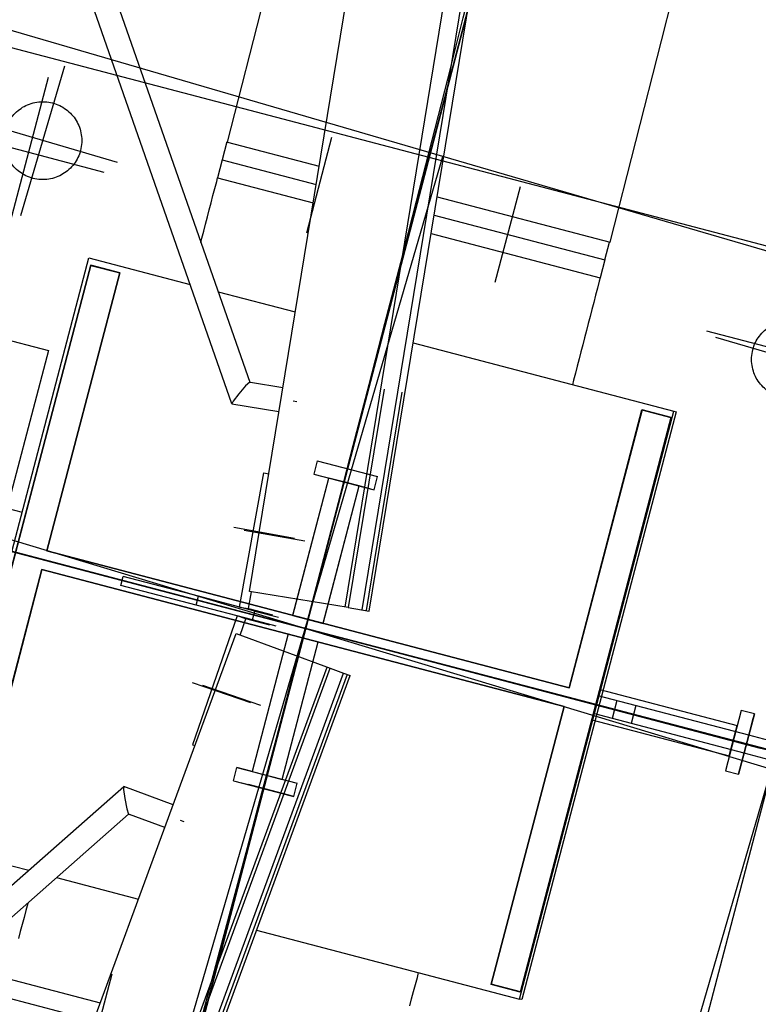
# Model space of a CAD drawing. Units: centimetres. Extents: x -7971 to 168200, y 0 to 118818.
# Drawn here: x 54364 to 54743, y 60069 to 60575 of the extents above; entities that cross this region are included whole.
import ezdxf

# ---------------------------------------------------------------- set-up
doc = ezdxf.new("R2010")
doc.units = ezdxf.units.CM
doc.header["$LTSCALE"] = 100
doc.header["$MEASUREMENT"] = 0
doc.linetypes.add('XKITLINE06', pattern=[7, 3, -1, 2, -1])
doc.layers.add('P04', color=3, linetype='Continuous')
doc.styles.add('XTEEL', font='ROMANS.SHX', dxfattribs={"width": 0.85})
doc.dimstyles.new('TRAÇO-TRAÇO', dxfattribs={"dimscale": 200, "dimtxt": 2.5, "dimasz": 1.5, "dimexe": 2, "dimexo": 0, "dimgap": 1, "dimtad": 1, "dimdec": 0, "dimzin": 0, "dimdsep": 46, "dimtxsty": 'XTEEL', "dimblk1": 'OBLIQUE', "dimblk2": 'OBLIQUE', "dimsah": 1, "dimcen": 1, "dimclrd": 1, "dimclre": 1, "dimclrt": 4, "dimazin": 0, "dimtfac": 1, "dimtdec": 0, "dimtix": 1, "dimtmove": 2, "dimatfit": 3, "dimfxl": 2, "dimtolj": 1, "dimtzin": 0, "dimarcsym": 0})

# ---------------------------------------------------------------- blocks, each defined once
blk = doc.blocks.new('_Oblique')
at = {"color": 0, "linetype": 'ByBlock', "lineweight": -2}
blk.add_line((-0.5, -0.5), (0.5, 0.5), dxfattribs=at)
blk = doc.blocks.new('*D27')
at = {"color": 1, "lineweight": -2, "transparency": 16777216}
blk.add_arc((16779.35, 70187.4), 44265.14, 345.261929, 351.347466, dxfattribs=at)
at = {"layer": 'Defpoints', "color": 0, "transparency": 16777216}
for p in [(30998.61, 68023.6), (41618.85, 63653.23), (62517.89, 63227.19), (59959.89, 60448.67), (61522.33, 58417.51)]:
    blk.add_point(p, dxfattribs=at)
at = {"color": 1, "lineweight": -2, "transparency": 16777216, "xscale": 300, "yscale": 300, "zscale": 300}
for p, rotation in [((60540.69, 63528.07), 81.34746615206093), ((59588.11, 58926.32), 255.2619286895193)]:
    blk.add_blockref('_Oblique', p, dxfattribs=dict(at, rotation=rotation))
at = {"color": 4, "transparency": 16777216, "insert": (59684.86, 61305.76), "char_height": 500, "attachment_point": 5, "rotation": 78.3047, "style": 'XTEEL'}
blk.add_mtext('\\A1;4144', dxfattribs=at)
blk = doc.blocks.new('*D28')
at = {"color": 1, "lineweight": -2, "transparency": 16777216}
blk.add_arc((16779.3, 70187.41), 44265.3, 334.337213, 345.261929, dxfattribs=at)
at = {"layer": 'Defpoints', "color": 0, "transparency": 16777216}
for p in [(16779.31, 70187.4), (41618.85, 63653.23), (61522.33, 58417.51), (57815.22, 53590.14), (58481.02, 50151.07)]:
    blk.add_point(p, dxfattribs=at)
at = {"color": 1, "lineweight": -2, "transparency": 16777216, "xscale": 300, "yscale": 300, "zscale": 300}
for p, rotation in [((59588.22, 58926.29), 75.26192868951921), ((56678.2, 51017.27), 244.3372133622306)]:
    blk.add_blockref('_Oblique', p, dxfattribs=dict(at, rotation=rotation))
at = {"color": 4, "transparency": 16777216, "insert": (57899.53, 55057.76), "char_height": 500, "attachment_point": 5, "rotation": 69.7996, "style": 'XTEEL'}
blk.add_mtext('\\A1;7439', dxfattribs=at)
blk = doc.blocks.new('*D29')
at = {"color": 1, "lineweight": -2, "transparency": 16777216}
blk.add_arc((16779.32, 70187.4), 44265.64, 323.452187, 334.337213, dxfattribs=at)
at = {"layer": 'Defpoints', "color": 0, "transparency": 16777216}
for p in [(16779.31, 70187.4), (16779.32, 70187.4), (58481.02, 50151.07), (53937.46, 46130.8), (53947.34, 42636.48)]:
    blk.add_point(p, dxfattribs=at)
at = {"color": 1, "lineweight": -2, "transparency": 16777216, "xscale": 300, "yscale": 300, "zscale": 300}
for p, rotation in [((56678.53, 51017.11), 64.3372133622305), ((52340.57, 43827.5), 233.4521869242571)]:
    blk.add_blockref('_Oblique', p, dxfattribs=dict(at, rotation=rotation))
at = {"color": 4, "transparency": 16777216, "insert": (54295.12, 47551.69), "char_height": 500, "attachment_point": 5, "rotation": 58.8947, "style": 'XTEEL'}
blk.add_mtext('\\A1;7412', dxfattribs=at)

msp = doc.modelspace()

# ---------------------------------------------------------------- linework, layer by layer
at = {"layer": 'P04', "color": 8, "linetype": 'XKITLINE06', "ltscale": 2}
for p, q in [((53163.33, 64158.51), (54482.11, 60388.5)), ((54472.98, 60377.39), (53159.18, 64133.16)), ((54481.99, 60280.99), (55081.7, 63945.92)), ((54531.09, 60272.96), (55130.8, 63937.89)), ((55132.46, 63937.61), (54532.76, 60272.68)), ((54539.91, 60271.51), (55139.62, 63936.44)), ((55141.58, 63936.12), (54541.87, 60271.19)), ((54543.54, 60270.92), (55143.25, 63935.85)), ((61522.33, 58417.51), (41618.85, 63653.23)), ((42752.27, 63355.45), (54953.84, 60145.35)), ((52635.22, 60863.41), (54378.75, 60404.7)), ((54403.97, 59853.48), (54658.82, 60827.7)), ((54403.97, 59853.48), (54658.82, 60827.7)), ((54403.97, 59853.48), (54658.82, 60827.7)), ((54403.97, 59853.48), (54658.82, 60827.7)), ((54403.97, 59853.48), (54658.82, 60827.7)), ((54403.97, 59853.48), (54658.82, 60827.7)), ((54403.97, 59853.48), (54658.82, 60827.7)), ((54403.97, 59853.48), (54658.82, 60827.7)), ((54403.97, 59853.48), (54658.82, 60827.7)), ((54403.97, 59853.48), (54658.82, 60827.7)), ((54403.97, 59853.48), (54658.82, 60827.7)), ((54403.97, 59853.48), (54658.82, 60827.7)), ((54657.04, 60820.93), (54385.51, 59782.86)), ((54657.04, 60820.93), (54385.51, 59782.86)), ((54657.04, 60820.93), (54385.51, 59782.86)), ((54657.04, 60820.93), (54385.51, 59782.86)), ((54657.04, 60820.93), (54385.51, 59782.86)), ((54657.04, 60820.93), (54385.51, 59782.86)), ((54657.04, 60820.93), (54385.51, 59782.86)), ((54657.04, 60820.93), (54385.51, 59782.86)), ((54657.04, 60820.93), (54385.51, 59782.86)), ((54657.04, 60820.93), (54385.51, 59782.86)), ((54657.04, 60820.93), (54385.51, 59782.86)), ((54657.04, 60820.93), (54385.51, 59782.86)), ((54383.93, 59778.3), (54637.68, 60745.57)), ((54364.26, 59702.87), (54636.36, 60740.8)), ((54364.26, 59702.87), (54636.36, 60740.8)), ((54364.26, 59702.87), (54636.36, 60740.8)), ((54364.26, 59702.87), (54636.36, 60740.8)), ((54364.26, 59702.87), (54636.36, 60740.8)), ((54364.26, 59702.87), (54636.36, 60740.8)), ((54364.26, 59702.87), (54636.36, 60740.8)), ((54364.26, 59702.87), (54636.36, 60740.8)), ((54364.26, 59702.87), (54636.36, 60740.8)), ((54364.26, 59702.87), (54636.36, 60740.8)), ((54364.26, 59702.87), (54636.36, 60740.8)), ((54364.26, 59702.87), (54636.36, 60740.8)), ((54693.61, 60563.73), (54734.9, 60727.86)), ((54617.85, 60670.19), (54362.48, 59696.1)), ((54617.85, 60670.19), (54362.48, 59696.1)), ((54617.85, 60670.19), (54362.48, 59696.1)), ((54617.85, 60670.19), (54362.48, 59696.1)), ((54617.85, 60670.19), (54362.48, 59696.1)), ((54617.85, 60670.19), (54362.48, 59696.1)), ((54617.85, 60670.19), (54362.48, 59696.1)), ((54617.85, 60670.19), (54362.48, 59696.1)), ((54617.85, 60670.19), (54362.48, 59696.1)), ((54617.85, 60670.19), (54362.48, 59696.1)), ((54617.85, 60670.19), (54362.48, 59696.1)), ((54617.85, 60670.19), (54362.48, 59696.1)), ((54470.73, 60511.69), (54496.85, 60613.68)), ((54821.36, 60434.28), (54341.35, 60574.25)), ((54816.07, 60440.31), (54332.43, 60567.19)), ((54667.12, 60460.29), (54693.61, 60563.73)), ((54364.67, 60474.08), (54387.14, 60550.85)), ((54358.46, 60467.69), (54378.84, 60545.05)), ((54414.29, 60501.23), (54337.52, 60523.7)), ((54407.33, 60496.18), (54329.97, 60516.56)), ((54470.42, 60511.77), (54468.01, 60502.58)), ((54470.42, 60511.77), (54470.73, 60511.69)), ((54470.73, 60511.69), (54517.73, 60499.39)), ((54524.17, 60514.14), (54511.29, 60465)), ((54524.17, 60514.14), (54511.29, 60465)), ((54524.17, 60514.14), (54511.29, 60465)), ((54524.17, 60514.14), (54511.29, 60465)), ((54441.39, 60024.25), (54581.36, 60504.26)), ((54468.01, 60502.59), (54465.6, 60493.4)), ((54468.01, 60502.59), (54516.19, 60489.97)), ((54468.01, 60502.58), (54516.19, 60489.97)), ((54464.22, 60487.9), (54465.17, 60491.55)), ((54465.17, 60491.55), (54465.65, 60493.38)), ((54465.6, 60493.4), (54465.65, 60493.38)), ((54465.65, 60493.38), (54514.65, 60480.56)), ((54463.27, 60484.24), (54464.22, 60487.9)), ((54620.9, 60488.79), (54608.02, 60439.65)), ((54620.9, 60488.79), (54608.02, 60439.65)), ((54620.9, 60488.79), (54608.02, 60439.65)), ((54620.9, 60488.79), (54608.02, 60439.65)), ((54462.32, 60480.59), (54463.27, 60484.24)), ((54578.33, 60483.53), (54667.12, 60460.29)), ((54460.41, 60473.28), (54461.36, 60476.94)), ((54461.36, 60476.94), (54462.32, 60480.59)), ((54459.46, 60469.63), (54460.41, 60473.28)), ((54576.79, 60474.11), (54664.4, 60451.18)), ((54576.79, 60474.11), (54664.39, 60451.18)), ((54458.51, 60465.98), (54459.46, 60469.63)), ((54457.02, 60460.23), (54457.56, 60462.32)), ((54457.56, 60462.32), (54458.51, 60465.98)), ((54575.25, 60464.7), (54662.03, 60441.98)), ((54664.4, 60451.18), (54666.8, 60460.37)), ((54320.37, 60150.49), (54399.55, 60452.28)), ((54399.55, 60452.28), (54451.56, 60438.63)), ((54664.39, 60451.18), (54661.99, 60441.99)), ((54774.9, 60192.86), (53800.68, 60447.68)), ((54774.9, 60192.86), (53800.68, 60447.68)), ((54774.9, 60192.86), (53800.68, 60447.68)), ((54774.9, 60192.86), (53800.68, 60447.68)), ((54774.9, 60192.86), (53800.68, 60447.68)), ((54774.9, 60192.86), (53800.68, 60447.68)), ((54774.9, 60192.86), (53800.68, 60447.68)), ((54774.9, 60192.86), (53800.68, 60447.68)), ((54774.9, 60192.86), (53800.68, 60447.68)), ((54774.9, 60192.86), (53800.68, 60447.68)), ((54774.9, 60192.86), (53800.68, 60447.68)), ((54774.9, 60192.86), (53800.68, 60447.68)), ((53807.45, 60445.91), (54845.53, 60174.39)), ((53807.45, 60445.91), (54845.53, 60174.39)), ((53807.45, 60445.91), (54845.53, 60174.39)), ((53807.45, 60445.91), (54845.53, 60174.39)), ((53807.45, 60445.91), (54845.53, 60174.39)), ((53807.45, 60445.91), (54845.53, 60174.39)), ((53807.45, 60445.91), (54845.53, 60174.39)), ((53807.45, 60445.91), (54845.53, 60174.39)), ((53807.45, 60445.91), (54845.53, 60174.39)), ((53807.45, 60445.91), (54845.53, 60174.39)), ((53807.45, 60445.91), (54845.53, 60174.39)), ((53807.45, 60445.91), (54845.53, 60174.39)), ((54323.1, 60153.4), (54400.49, 60448.42)), ((54400.55, 60448.52), (54323.15, 60153.5)), ((54400.55, 60448.52), (54323.15, 60153.5)), ((54323.15, 60153.5), (54400.54, 60448.52)), ((54400.49, 60448.42), (54415.39, 60444.51)), ((54400.54, 60448.52), (54415.44, 60444.61)), ((54415.44, 60444.61), (54400.55, 60448.52)), ((54415.44, 60444.61), (54400.55, 60448.52)), ((54415.39, 60444.51), (54377.95, 60301.79)), ((54378, 60301.89), (54415.44, 60444.61)), ((54378, 60301.89), (54415.44, 60444.61)), ((54415.44, 60444.61), (54378, 60301.89)), ((54662.03, 60441.98), (54661.6, 60440.33)), ((54451.42, 60438.67), (54451.47, 60438.87)), ((54660.66, 60436.7), (54659.71, 60433.06)), ((54661.6, 60440.33), (54660.66, 60436.7)), ((54465.89, 60434.87), (54505.47, 60424.49)), ((54659.71, 60433.06), (54658.76, 60429.43)), ((54657.82, 60425.79), (54656.87, 60422.16)), ((54658.76, 60429.43), (54657.82, 60425.79)), ((54656.87, 60422.16), (54655.92, 60418.53)), ((54655.92, 60418.53), (54654.98, 60414.89)), ((54654.03, 60411.26), (54653.09, 60407.62)), ((54654.98, 60414.89), (54654.03, 60411.26)), ((54794.13, 60394.28), (54716.77, 60414.66)), ((54798.19, 60388.86), (54721.41, 60411.33)), ((54566.07, 60408.59), (54699.89, 60373.48)), ((54653.09, 60407.62), (54652.15, 60403.98)), ((54378.75, 60404.7), (54325.58, 60202.58)), ((54652.15, 60403.98), (54651.2, 60400.35)), ((54650.26, 60396.71), (54649.31, 60393.08)), ((54651.2, 60400.35), (54650.26, 60396.71)), ((54649.31, 60393.08), (54648.37, 60389.44)), ((54994.44, 60135.05), (54027.17, 60388.81)), ((54480.02, 60386.55), (54476.48, 60382.49)), ((54482.11, 60388.5), (54480.02, 60386.55)), ((54482.11, 60388.5), (54482.6, 60388.42)), ((54482.6, 60388.42), (54499.13, 60385.72)), ((54648.37, 60389.44), (54647.78, 60387.15)), ((54476.48, 60382.49), (54473.56, 60378.7)), ((54473.56, 60378.7), (54472.98, 60377.39)), ((54472.98, 60377.39), (54497.12, 60373.44)), ((54506.33, 60378.34), (54504.36, 60378.66)), ((54620.72, 60071.7), (54699.89, 60373.48)), ((54698.41, 60370.26), (54621.02, 60075.25)), ((54621.07, 60075.34), (54698.47, 60370.36)), ((54621.07, 60075.34), (54698.47, 60370.36)), ((54698.46, 60370.36), (54621.07, 60075.35)), ((54701.07, 60373.17), (54621.9, 60071.39)), ((54646.07, 60231.45), (54683.52, 60374.17)), ((54683.57, 60374.27), (54646.13, 60231.55)), ((54683.57, 60374.27), (54646.13, 60231.55)), ((54646.13, 60231.55), (54683.57, 60374.27)), ((54683.52, 60374.17), (54698.41, 60370.26)), ((54698.47, 60370.36), (54683.57, 60374.27)), ((54698.47, 60370.36), (54683.57, 60374.27)), ((54683.57, 60374.27), (54698.46, 60370.36)), ((54699.89, 60373.48), (54701.07, 60373.17)), ((55214.05, 60077.55), (54176.13, 60349.69)), ((55214.05, 60077.55), (54176.13, 60349.69)), ((55214.05, 60077.55), (54176.13, 60349.69)), ((55214.05, 60077.55), (54176.13, 60349.69)), ((55214.05, 60077.55), (54176.13, 60349.69)), ((55214.05, 60077.55), (54176.13, 60349.69)), ((55214.05, 60077.55), (54176.13, 60349.69)), ((55214.05, 60077.55), (54176.13, 60349.69)), ((55214.05, 60077.55), (54176.13, 60349.69)), ((55214.05, 60077.55), (54176.13, 60349.69)), ((55214.05, 60077.55), (54176.13, 60349.69)), ((55214.05, 60077.55), (54176.13, 60349.69)), ((54516.8, 60348.03), (54515.03, 60341.25)), ((54516.8, 60348.03), (54515.03, 60341.25)), ((54516.8, 60348.03), (54515.03, 60341.25)), ((54516.8, 60348.03), (54515.03, 60341.25)), ((54516.8, 60348.03), (54515.03, 60341.25)), ((54516.8, 60348.03), (54515.03, 60341.25)), ((54516.8, 60348.03), (54515.03, 60341.25)), ((54516.8, 60348.03), (54515.03, 60341.25)), ((54516.8, 60348.03), (54515.03, 60341.25)), ((54516.8, 60348.03), (54515.03, 60341.25)), ((54516.8, 60348.03), (54515.03, 60341.25)), ((54516.8, 60348.03), (54515.03, 60341.25)), ((54516.8, 60348.03), (54547.76, 60339.93)), ((54516.8, 60348.03), (54547.76, 60339.93)), ((54516.8, 60348.03), (54547.76, 60339.93)), ((54516.8, 60348.03), (54547.76, 60339.93)), ((54516.8, 60348.03), (54547.76, 60339.93)), ((54516.8, 60348.03), (54547.76, 60339.93)), ((54516.8, 60348.03), (54547.76, 60339.93)), ((54516.8, 60348.03), (54547.76, 60339.93)), ((54516.8, 60348.03), (54547.76, 60339.93)), ((54516.8, 60348.03), (54547.76, 60339.93)), ((54516.8, 60348.03), (54547.76, 60339.93)), ((54516.8, 60348.03), (54547.76, 60339.93)), ((54476.9, 60272.99), (54489.31, 60341.88)), ((54489.31, 60341.88), (54491.88, 60341.42)), ((54515.03, 60341.25), (54545.99, 60333.16)), ((54515.03, 60341.25), (54545.99, 60333.16)), ((54515.03, 60341.25), (54545.99, 60333.16)), ((54515.03, 60341.25), (54545.99, 60333.16)), ((54515.03, 60341.25), (54545.99, 60333.16)), ((54515.03, 60341.25), (54545.99, 60333.16)), ((54515.03, 60341.25), (54545.99, 60333.16)), ((54515.03, 60341.25), (54545.99, 60333.16)), ((54515.03, 60341.25), (54545.99, 60333.16)), ((54515.03, 60341.25), (54545.99, 60333.16)), ((54515.03, 60341.25), (54545.99, 60333.16)), ((54515.03, 60341.25), (54545.99, 60333.16)), ((54545.99, 60333.16), (54547.76, 60339.93)), ((54545.99, 60333.16), (54547.76, 60339.93)), ((54545.99, 60333.16), (54547.76, 60339.93)), ((54545.99, 60333.16), (54547.76, 60339.93)), ((54545.99, 60333.16), (54547.76, 60339.93)), ((54545.99, 60333.16), (54547.76, 60339.93)), ((54545.99, 60333.16), (54547.76, 60339.93)), ((54545.99, 60333.16), (54547.76, 60339.93)), ((54545.99, 60333.16), (54547.76, 60339.93)), ((54545.99, 60333.16), (54547.76, 60339.93)), ((54545.99, 60333.16), (54547.76, 60339.93)), ((54545.99, 60333.16), (54547.76, 60339.93)), ((54504.3, 60268.61), (54522.77, 60339.23)), ((54504.3, 60268.61), (54522.77, 60339.23)), ((54504.3, 60268.61), (54522.77, 60339.23)), ((54504.3, 60268.61), (54522.77, 60339.23)), ((54504.3, 60268.61), (54522.77, 60339.23)), ((54504.3, 60268.61), (54522.77, 60339.23)), ((54504.3, 60268.61), (54522.77, 60339.23)), ((54504.3, 60268.61), (54522.77, 60339.23)), ((54504.3, 60268.61), (54522.77, 60339.23)), ((54504.3, 60268.61), (54522.77, 60339.23)), ((54504.3, 60268.61), (54522.77, 60339.23)), ((54504.34, 60268.75), (54522.77, 60339.23)), ((54519.78, 60264.56), (54538.25, 60335.18)), ((54519.78, 60264.56), (54538.25, 60335.18)), ((54519.78, 60264.56), (54538.25, 60335.18)), ((54519.78, 60264.56), (54538.25, 60335.18)), ((54519.78, 60264.56), (54538.25, 60335.18)), ((54519.78, 60264.56), (54538.25, 60335.18)), ((54519.78, 60264.56), (54538.25, 60335.18)), ((54519.78, 60264.56), (54538.25, 60335.18)), ((54519.78, 60264.56), (54538.25, 60335.18)), ((54519.78, 60264.56), (54538.25, 60335.18)), ((54519.78, 60264.56), (54538.25, 60335.18)), ((54519.81, 60264.69), (54538.25, 60335.18)), ((54538.25, 60335.18), (54522.77, 60339.23)), ((54538.25, 60335.18), (54522.77, 60339.23)), ((54538.25, 60335.18), (54522.77, 60339.23)), ((54538.25, 60335.18), (54522.77, 60339.23)), ((54538.25, 60335.18), (54522.77, 60339.23)), ((54538.25, 60335.18), (54522.77, 60339.23)), ((54538.25, 60335.18), (54522.77, 60339.23)), ((54538.25, 60335.18), (54522.77, 60339.23)), ((54538.25, 60335.18), (54522.77, 60339.23)), ((54538.25, 60335.18), (54522.77, 60339.23)), ((54538.25, 60335.18), (54522.77, 60339.23)), ((54538.25, 60335.18), (54522.77, 60339.23)), ((54543.92, 60333.7), (54530.51, 60337.21)), ((54246.74, 60331.17), (55220.82, 60075.77)), ((54246.74, 60331.17), (55220.82, 60075.77)), ((54246.74, 60331.17), (55220.82, 60075.77)), ((54246.74, 60331.17), (55220.82, 60075.77)), ((54246.74, 60331.17), (55220.82, 60075.77)), ((54246.74, 60331.17), (55220.82, 60075.77)), ((54246.74, 60331.17), (55220.82, 60075.77)), ((54246.74, 60331.17), (55220.82, 60075.77)), ((54246.74, 60331.17), (55220.82, 60075.77)), ((54246.74, 60331.17), (55220.82, 60075.77)), ((54246.74, 60331.17), (55220.82, 60075.77)), ((54246.74, 60331.17), (55220.82, 60075.77)), ((54271.37, 60334.24), (54750.04, 60189.67)), ((54357.45, 60323.7), (54365.27, 60321.65)), ((54474.01, 60313.91), (54505.12, 60308.33)), ((54479.28, 60312.53), (54510.39, 60306.95)), ((54377.95, 60301.79), (54646.07, 60231.45)), ((54646.13, 60231.55), (54378, 60301.89)), ((54646.13, 60231.55), (54378, 60301.89)), ((54646.13, 60231.55), (54378, 60301.89)), ((54375.44, 60292.22), (54337.99, 60149.5)), ((54375.49, 60292.32), (54338.04, 60149.59)), ((54338.05, 60149.59), (54375.49, 60292.31)), ((54338.05, 60149.59), (54375.49, 60292.31)), ((54643.56, 60221.88), (54375.44, 60292.22)), ((54643.61, 60221.97), (54375.49, 60292.32)), ((54375.49, 60292.31), (54643.62, 60221.97)), ((54375.49, 60292.31), (54643.62, 60221.97)), ((54416, 60284.05), (54417.2, 60288.64)), ((54455.88, 60278.5), (54417.2, 60288.64)), ((54454.68, 60273.91), (54416, 60284.05)), ((54481.55, 60272.15), (54483.11, 60280.81)), ((54532.76, 60272.68), (54481.99, 60280.99)), ((54454.68, 60273.91), (54455.88, 60278.5)), ((54484.77, 60270.93), (54455.88, 60278.5)), ((54483.56, 60266.33), (54454.68, 60273.91)), ((54476.9, 60272.99), (54481.55, 60272.15)), ((54481.55, 60272.15), (54493.78, 60268.94)), ((54483.56, 60266.33), (54484.77, 60270.93)), ((54484.77, 60270.93), (54496.99, 60267.71)), ((54532.76, 60272.68), (54543.54, 60270.92)), ((54475.7, 60268.4), (54452.69, 60202.29)), ((54480.16, 60266.84), (54475.7, 60268.4)), ((54477.29, 60258.58), (54480.16, 60266.84)), ((54492.38, 60263.62), (54480.16, 60266.84)), ((54495.79, 60263.12), (54483.56, 60266.33)), ((54504.3, 60268.61), (54504.34, 60268.75)), ((54504.3, 60268.61), (54519.78, 60264.56)), ((54504.3, 60268.61), (54519.78, 60264.56)), ((54504.3, 60268.61), (54519.78, 60264.56)), ((54504.3, 60268.61), (54519.78, 60264.56)), ((54504.3, 60268.61), (54519.78, 60264.56)), ((54504.3, 60268.61), (54519.78, 60264.56)), ((54504.3, 60268.61), (54519.78, 60264.56)), ((54504.3, 60268.61), (54519.78, 60264.56)), ((54504.3, 60268.61), (54519.78, 60264.56)), ((54504.3, 60268.61), (54519.78, 60264.56)), ((54504.3, 60268.61), (54519.78, 60264.56)), ((54504.3, 60268.61), (54519.78, 60264.56)), ((54519.78, 60264.56), (54519.81, 60264.69)), ((51920.47, 53316.03), (54475.2, 60259.34)), ((54475.2, 60259.34), (54523.48, 60241.58)), ((54501.83, 60259.17), (54483.31, 60188.56)), ((54501.83, 60259.17), (54483.31, 60188.56)), ((54501.83, 60259.17), (54483.31, 60188.56)), ((54501.83, 60259.17), (54483.31, 60188.56)), ((54501.83, 60259.17), (54483.31, 60188.56)), ((54501.83, 60259.17), (54483.31, 60188.56)), ((54501.83, 60259.17), (54483.31, 60188.56)), ((54501.83, 60259.17), (54483.31, 60188.56)), ((54501.83, 60259.17), (54483.31, 60188.56)), ((54501.83, 60259.17), (54483.31, 60188.56)), ((54501.83, 60259.17), (54483.31, 60188.56)), ((54501.83, 60259.17), (54483.31, 60188.56)), ((54501.83, 60259.17), (54517.3, 60255.11)), ((54501.83, 60259.17), (54517.3, 60255.11)), ((54501.83, 60259.17), (54517.3, 60255.11)), ((54501.83, 60259.17), (54517.3, 60255.11)), ((54501.83, 60259.17), (54517.3, 60255.11)), ((54501.83, 60259.17), (54517.3, 60255.11)), ((54501.83, 60259.17), (54517.3, 60255.11)), ((54501.83, 60259.17), (54517.3, 60255.11)), ((54501.83, 60259.17), (54517.3, 60255.11)), ((54501.83, 60259.17), (54517.3, 60255.11)), ((54501.83, 60259.17), (54517.3, 60255.11)), ((54501.83, 60259.17), (54517.3, 60255.11)), ((54510.81, 60261.93), (54510.81, 60261.93)), ((54510.81, 60261.93), (54510.81, 60261.93)), ((54498.79, 60184.5), (54517.3, 60255.11)), ((54498.79, 60184.5), (54517.3, 60255.11)), ((54498.79, 60184.5), (54517.3, 60255.11)), ((54498.79, 60184.5), (54517.3, 60255.11)), ((54498.79, 60184.5), (54517.3, 60255.11)), ((54498.79, 60184.5), (54517.3, 60255.11)), ((54498.79, 60184.5), (54517.3, 60255.11)), ((54498.79, 60184.5), (54517.3, 60255.11)), ((54498.79, 60184.5), (54517.3, 60255.11)), ((54498.79, 60184.5), (54517.3, 60255.11)), ((54498.79, 60184.5), (54517.3, 60255.11)), ((54498.79, 60184.5), (54517.3, 60255.11)), ((51967.16, 53298.85), (54521.9, 60242.16)), ((51968.74, 53298.27), (54523.48, 60241.58)), ((51975.54, 53295.76), (54530.28, 60239.08)), ((54523.48, 60241.58), (54530.28, 60239.08)), ((54530.28, 60239.08), (54533.73, 60237.81)), ((54532.15, 60238.39), (51977.41, 53295.08)), ((51979, 53294.49), (54533.73, 60237.81)), ((54452.63, 60234.31), (54482.48, 60223.91)), ((54457.9, 60232.93), (54487.75, 60222.52)), ((54657.75, 60215.14), (54661.81, 60230.61)), ((54657.75, 60215.14), (54661.81, 60230.61)), ((54657.75, 60215.14), (54661.81, 60230.61)), ((54657.75, 60215.14), (54661.81, 60230.61)), ((54657.75, 60215.14), (54661.81, 60230.61)), ((54657.75, 60215.14), (54661.81, 60230.61)), ((54657.75, 60215.14), (54661.81, 60230.61)), ((54657.75, 60215.14), (54661.81, 60230.61)), ((54657.75, 60215.14), (54661.81, 60230.61)), ((54657.75, 60215.14), (54661.81, 60230.61)), ((54657.75, 60215.14), (54661.81, 60230.61)), ((54661.81, 60230.61), (54658.02, 60216.17)), ((54661.81, 60230.61), (54732.42, 60212.1)), ((54661.81, 60230.61), (54732.42, 60212.1)), ((54661.81, 60230.61), (54732.42, 60212.1)), ((54661.81, 60230.61), (54732.42, 60212.1)), ((54661.81, 60230.61), (54732.42, 60212.1)), ((54661.81, 60230.61), (54732.42, 60212.1)), ((54661.81, 60230.61), (54732.42, 60212.1)), ((54661.81, 60230.61), (54732.42, 60212.1)), ((54661.81, 60230.61), (54732.42, 60212.1)), ((54661.81, 60230.61), (54732.42, 60212.1)), ((54661.81, 60230.61), (54732.42, 60212.1)), ((54661.81, 60230.61), (54732.42, 60212.1)), ((54657.75, 60215.14), (54660.8, 60226.74)), ((54658.56, 60218.26), (54660.97, 60227.45)), ((54738.36, 60207.15), (54660.97, 60227.45)), ((54670.64, 60224.91), (54668.23, 60215.72)), ((54606.12, 60079.16), (54643.56, 60221.88)), ((54643.62, 60221.97), (54606.17, 60079.25)), ((54643.62, 60221.97), (54606.17, 60079.25)), ((54606.17, 60079.25), (54643.61, 60221.97)), ((54680.32, 60222.37), (54677.9, 60213.18)), ((54734.45, 60219.84), (54726.34, 60188.88)), ((54734.45, 60219.84), (54726.34, 60188.88)), ((54734.45, 60219.84), (54726.34, 60188.88)), ((54734.45, 60219.84), (54726.34, 60188.88)), ((54734.45, 60219.84), (54726.34, 60188.88)), ((54734.45, 60219.84), (54726.34, 60188.88)), ((54734.45, 60219.84), (54726.34, 60188.88)), ((54734.45, 60219.84), (54726.34, 60188.88)), ((54734.45, 60219.84), (54726.34, 60188.88)), ((54734.45, 60219.84), (54726.34, 60188.88)), ((54734.45, 60219.84), (54726.34, 60188.88)), ((54734.45, 60219.84), (54726.34, 60188.88)), ((54741.22, 60218.06), (54734.45, 60219.84)), ((54741.22, 60218.06), (54734.45, 60219.84)), ((54741.22, 60218.06), (54734.45, 60219.84)), ((54741.22, 60218.06), (54734.45, 60219.84)), ((54741.22, 60218.06), (54734.45, 60219.84)), ((54741.22, 60218.06), (54734.45, 60219.84)), ((54741.22, 60218.06), (54734.45, 60219.84)), ((54741.22, 60218.06), (54734.45, 60219.84)), ((54741.22, 60218.06), (54734.45, 60219.84)), ((54741.22, 60218.06), (54734.45, 60219.84)), ((54741.22, 60218.06), (54734.45, 60219.84)), ((54741.22, 60218.06), (54734.45, 60219.84)), ((54657.75, 60215.14), (54728.36, 60196.62)), ((54657.75, 60215.14), (54728.36, 60196.62)), ((54657.75, 60215.14), (54728.36, 60196.62)), ((54657.75, 60215.14), (54728.36, 60196.62)), ((54657.75, 60215.14), (54728.36, 60196.62)), ((54657.75, 60215.14), (54728.36, 60196.62)), ((54657.75, 60215.14), (54728.36, 60196.62)), ((54657.75, 60215.14), (54728.36, 60196.62)), ((54657.75, 60215.14), (54728.36, 60196.62)), ((54657.75, 60215.14), (54728.36, 60196.62)), ((54657.75, 60215.14), (54728.36, 60196.62)), ((54657.75, 60215.14), (54728.36, 60196.62)), ((54735.95, 60197.96), (54658.56, 60218.26)), ((54733.11, 60187.11), (54741.22, 60218.06)), ((54733.11, 60187.11), (54741.22, 60218.06)), ((54733.11, 60187.11), (54741.22, 60218.06)), ((54733.11, 60187.11), (54741.22, 60218.06)), ((54733.11, 60187.11), (54741.22, 60218.06)), ((54733.11, 60187.11), (54741.22, 60218.06)), ((54733.11, 60187.11), (54741.22, 60218.06)), ((54733.11, 60187.11), (54741.22, 60218.06)), ((54733.11, 60187.11), (54741.22, 60218.06)), ((54733.11, 60187.11), (54741.22, 60218.06)), ((54733.11, 60187.11), (54741.22, 60218.06)), ((54741.22, 60218.06), (54733.11, 60187.11)), ((54739.19, 60210.32), (54740.68, 60215.99)), ((54728.36, 60196.62), (54732.42, 60212.1)), ((54728.36, 60196.62), (54732.42, 60212.1)), ((54728.36, 60196.62), (54732.42, 60212.1)), ((54728.36, 60196.62), (54732.42, 60212.1)), ((54728.36, 60196.62), (54732.42, 60212.1)), ((54728.36, 60196.62), (54732.42, 60212.1)), ((54728.36, 60196.62), (54732.42, 60212.1)), ((54728.36, 60196.62), (54732.42, 60212.1)), ((54728.36, 60196.62), (54732.42, 60212.1)), ((54728.36, 60196.62), (54732.42, 60212.1)), ((54728.36, 60196.62), (54732.42, 60212.1)), ((54728.36, 60196.62), (54732.42, 60212.1)), ((54753.83, 60203.09), (54738.36, 60207.15)), ((54452.69, 60202.29), (54454.04, 60201.82)), ((54689.19, 59956.68), (54751.42, 60193.9)), ((54751.41, 60193.9), (54735.95, 60197.96)), ((54473.8, 60183.82), (54475.58, 60190.59)), ((54473.8, 60183.82), (54475.58, 60190.59)), ((54473.8, 60183.82), (54475.58, 60190.59)), ((54473.8, 60183.82), (54475.58, 60190.59)), ((54473.8, 60183.82), (54475.58, 60190.59)), ((54473.8, 60183.82), (54475.58, 60190.59)), ((54473.8, 60183.82), (54475.58, 60190.59)), ((54473.8, 60183.82), (54475.58, 60190.59)), ((54473.8, 60183.82), (54475.58, 60190.59)), ((54473.8, 60183.82), (54475.58, 60190.59)), ((54473.8, 60183.82), (54475.58, 60190.59)), ((54473.8, 60183.82), (54475.58, 60190.59)), ((54483.31, 60188.56), (54475.58, 60190.59)), ((54475.58, 60190.59), (54506.53, 60182.47)), ((54475.58, 60190.59), (54506.53, 60182.47)), ((54475.58, 60190.59), (54506.53, 60182.47)), ((54475.58, 60190.59), (54506.53, 60182.47)), ((54475.58, 60190.59), (54506.53, 60182.47)), ((54475.58, 60190.59), (54506.53, 60182.47)), ((54475.58, 60190.59), (54506.53, 60182.47)), ((54475.58, 60190.59), (54506.53, 60182.47)), ((54475.58, 60190.59), (54506.53, 60182.47)), ((54475.58, 60190.59), (54506.53, 60182.47)), ((54475.58, 60190.59), (54506.53, 60182.47)), ((54475.58, 60190.59), (54506.53, 60182.47)), ((54483.31, 60188.56), (54498.79, 60184.5)), ((54483.31, 60188.56), (54498.79, 60184.5)), ((54483.31, 60188.56), (54498.79, 60184.5)), ((54483.31, 60188.56), (54498.79, 60184.5)), ((54483.31, 60188.56), (54498.79, 60184.5)), ((54483.31, 60188.56), (54498.79, 60184.5)), ((54483.31, 60188.56), (54498.79, 60184.5)), ((54483.31, 60188.56), (54498.79, 60184.5)), ((54483.31, 60188.56), (54498.79, 60184.5)), ((54483.31, 60188.56), (54498.79, 60184.5)), ((54483.31, 60188.56), (54498.79, 60184.5)), ((54483.31, 60188.56), (54498.79, 60184.5)), ((54681.4, 59954.27), (54750.04, 60189.67)), ((54726.34, 60188.88), (54733.11, 60187.11)), ((54726.34, 60188.88), (54733.11, 60187.11)), ((54726.34, 60188.88), (54733.11, 60187.11)), ((54726.34, 60188.88), (54733.11, 60187.11)), ((54726.34, 60188.88), (54733.11, 60187.11)), ((54726.34, 60188.88), (54733.11, 60187.11)), ((54726.34, 60188.88), (54733.11, 60187.11)), ((54726.34, 60188.88), (54733.11, 60187.11)), ((54726.34, 60188.88), (54733.11, 60187.11)), ((54726.34, 60188.88), (54733.11, 60187.11)), ((54726.34, 60188.88), (54733.11, 60187.11)), ((54726.34, 60188.88), (54733.11, 60187.11)), ((54473.8, 60183.82), (54504.75, 60175.7)), ((54473.8, 60183.82), (54504.75, 60175.7)), ((54473.8, 60183.82), (54504.75, 60175.7)), ((54473.8, 60183.82), (54504.75, 60175.7)), ((54473.8, 60183.82), (54504.75, 60175.7)), ((54473.8, 60183.82), (54504.75, 60175.7)), ((54473.8, 60183.82), (54504.75, 60175.7)), ((54473.8, 60183.82), (54504.75, 60175.7)), ((54473.8, 60183.82), (54504.75, 60175.7)), ((54473.8, 60183.82), (54504.75, 60175.7)), ((54473.8, 60183.82), (54504.75, 60175.7)), ((54473.8, 60183.82), (54481.54, 60181.79)), ((51424.76, 57547.67), (54417.48, 60180.75)), ((54417.48, 60180.75), (54417.35, 60179.33)), ((54417.35, 60179.33), (54418.03, 60174.59)), ((54442.85, 60171.42), (54417.48, 60180.75)), ((54481.54, 60181.79), (54502.68, 60176.24)), ((54504.75, 60175.7), (54481.54, 60181.79)), ((54504.75, 60175.7), (54506.53, 60182.47)), ((54504.75, 60175.7), (54506.53, 60182.47)), ((54504.75, 60175.7), (54506.53, 60182.47)), ((54504.75, 60175.7), (54506.53, 60182.47)), ((54504.75, 60175.7), (54506.53, 60182.47)), ((54504.75, 60175.7), (54506.53, 60182.47)), ((54504.75, 60175.7), (54506.53, 60182.47)), ((54504.75, 60175.7), (54506.53, 60182.47)), ((54504.75, 60175.7), (54506.53, 60182.47)), ((54504.75, 60175.7), (54506.53, 60182.47)), ((54504.75, 60175.7), (54506.53, 60182.47)), ((54504.75, 60175.7), (54506.53, 60182.47)), ((54418.03, 60174.59), (54419.12, 60169.31)), ((54419.12, 60169.31), (54419.98, 60166.58)), ((54419.98, 60166.58), (51415.85, 57523.47)), ((54419.98, 60166.58), (54420.44, 60166.41)), ((54438.56, 60159.75), (54420.44, 60166.41)), ((54448.46, 60162.62), (54446.59, 60163.3)), ((54320.37, 60150.49), (54368.68, 60137.82)), ((54383.01, 60134.06), (54425.05, 60123.03)), ((54368.22, 60120.83), (54367.25, 60117.21)), ((54368.29, 60121.11), (54368.22, 60120.83)), ((54366.27, 60113.58), (54365.3, 60109.95)), ((54367.25, 60117.21), (54366.27, 60113.58)), ((54365.3, 60109.95), (54364.32, 60106.32)), ((54364.32, 60106.32), (54363.35, 60102.7)), ((54485.65, 60107.13), (54620.72, 60071.7)), ((54357.84, 60082.23), (54405.43, 60069.72)), ((54398.58, 60035.44), (54411.48, 60084.57)), ((54398.58, 60035.44), (54411.48, 60084.57)), ((54398.58, 60035.44), (54411.48, 60084.57)), ((54398.58, 60035.44), (54411.48, 60084.57)), ((54567.21, 60079.15), (54568.19, 60082.8)), ((54568.19, 60082.8), (54568.86, 60085.3)), ((54566.24, 60075.5), (54567.21, 60079.15)), ((54621.02, 60075.25), (54606.12, 60079.16)), ((54606.17, 60079.25), (54621.07, 60075.34)), ((54606.17, 60079.25), (54621.07, 60075.34)), ((54621.07, 60075.35), (54606.17, 60079.25)), ((54355.33, 60073.07), (54402.14, 60060.76)), ((54355.33, 60073.07), (54402.14, 60060.76)), ((54564.28, 60068.21), (54565.26, 60071.86)), ((54565.26, 60071.86), (54566.24, 60075.5)), ((54621.9, 60071.39), (54620.72, 60071.7))]:
    msp.add_line(p, q, dxfattribs=at)
for centre in [(54375.9, 60512.46), (54759.8, 60400.1)]:
    msp.add_circle(centre, 20, dxfattribs=at)
for start, end in [(345.261919, 351.34746), (334.337196, 345.261919)]:
    msp.add_arc((16779.34, 70187.4), 39015, start, end, dxfattribs=at)

# ---------------------------------------------------------------- dimensions: what is measured, and where the dimension line sits
for base, line1, line2, text, picture, middle in [((57815.22, 53590.14), ((58481.02, 50151.07), (16779.31, 70187.4)), ((61522.33, 58417.51), (41618.85, 63653.23)), '7439', '*D28', (57899.53, 55057.76)), ((53937.46, 46130.8), ((53947.34, 42636.48), (16779.32, 70187.4)), ((58481.02, 50151.07), (16779.31, 70187.4)), '7412', '*D29', (54295.12, 47551.69)), ((59959.89, 60448.67), ((61522.33, 58417.51), (41618.85, 63653.23)), ((62517.89, 63227.19), (30998.61, 68023.6)), '4144', '*D27', (59684.86, 61305.76))]:
    dim = msp.add_angular_dim_2l(base=base, line1=line1, line2=line2, text=text, dimstyle='TRAÇO-TRAÇO')
    dim.commit()
    dim.dimension.update_dxf_attribs({"geometry": picture, "text_midpoint": middle})

doc.saveas('drawing.dxf')
